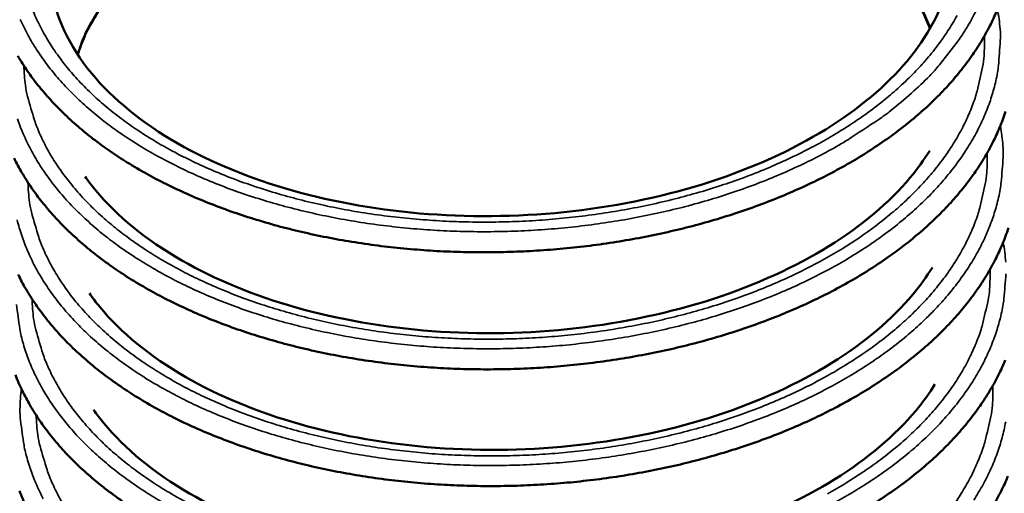
# Model space of a CAD drawing. Units: millimetres. Extents: x 82 to 7470, y 125 to 5125.
# Drawn here: x 1383 to 1439, y 3920 to 3947 of the extents above; entities that cross this region are included whole.
import ezdxf

# ---------------------------------------------------------------- set-up
doc = ezdxf.new("R2010")
doc.units = ezdxf.units.MM
doc.header["$LTSCALE"] = 25
doc.layers.add('Visible (ISO)', color=7, linetype='Continuous', lineweight=50)
doc.layers.add('Visible Narrow (ISO)', color=7, linetype='Continuous', lineweight=35)

msp = doc.modelspace()

# ---------------------------------------------------------------- linework, layer by layer
at = {"layer": 'Visible (ISO)', "flags": 128}
for points in [[(1383.1, 3944.612, 0.017336), (1383.647, 3943.754, 0.018099), (1384.228, 3942.972, 0.015512), (1384.926, 3942.153, 0.016289), (1385.639, 3941.416, 0.013847), (1386.48, 3940.646, 0.014574), (1387.319, 3939.961, 0.01241), (1388.292, 3939.251, 0.013051), (1389.25, 3938.624, 0.011212), (1390.343, 3937.983, 0.011755), (1391.411, 3937.419, 0.010239), (1392.61, 3936.854, 0.010685), (1393.779, 3936.36, 0.009464), (1395.069, 3935.876, 0.009822), (1396.328, 3935.458, 0.008863), (1397.693, 3935.061, 0.009141), (1399.03, 3934.724, 0.008413), (1400.455, 3934.418, 0.00862), (1401.855, 3934.166, 0.008097), (1403.323, 3933.953, 0.008239), (1404.772, 3933.79, 0.007901), (1406.267, 3933.671, 0.007985), (1407.75, 3933.6, 0.007818), (1409.255, 3933.576, 0.007846), (1410.755, 3933.599, 0.007844), (1412.253, 3933.669, 0.007818), (1413.754, 3933.786, 0.007981), (1415.229, 3933.948, 0.007899), (1416.714, 3934.16, 0.008233), (1418.15, 3934.412, 0.008093), (1419.603, 3934.715, 0.008611), (1420.985, 3935.053, 0.008407), (1422.388, 3935.447, 0.009129), (1423.702, 3935.866, 0.008854), (1425.04, 3936.346, 0.009807), (1426.272, 3936.841, 0.009451), (1427.529, 3937.403, 0.010666), (1428.666, 3937.968, 0.010222), (1429.828, 3938.606, 0.011731), (1430.86, 3939.234, 0.011191), (1431.911, 3939.942, 0.013021), (1432.83, 3940.627, 0.012383), (1433.758, 3941.395, 0.014538), (1434.554, 3942.13, 0.013815), (1435.347, 3942.95, 0.016248), (1436.014, 3943.728, 0.015474), (1436.662, 3944.589, 0.018055), (1437.194, 3945.405, 0.017293), (1437.689, 3946.294, 0.019771), (1438.081, 3947.142, 0.019115)], [(1382.889, 3938.872, 0.019779), (1383.331, 3938.048, 0.017322), (1383.877, 3937.19, 0.018079), (1384.457, 3936.406, 0.01551), (1385.154, 3935.586, 0.016282), (1385.867, 3934.848, 0.013853), (1386.706, 3934.078, 0.014576), (1387.545, 3933.392, 0.012422), (1388.516, 3932.681, 0.01306), (1389.473, 3932.053, 0.011227), (1390.564, 3931.411, 0.011769), (1391.632, 3930.847, 0.010256), (1392.828, 3930.281, 0.010702), (1393.997, 3929.787, 0.009483), (1395.284, 3929.302, 0.00984), (1396.542, 3928.884, 0.008882), (1397.905, 3928.487, 0.00916), (1399.24, 3928.149, 0.008433), (1400.663, 3927.842, 0.008639), (1402.061, 3927.59, 0.008116), (1403.528, 3927.377, 0.008259), (1404.975, 3927.214, 0.007921), (1406.468, 3927.095, 0.008005), (1407.949, 3927.024, 0.007838), (1409.452, 3927, 0.007866), (1410.95, 3927.022, 0.007864), (1412.446, 3927.092, 0.007837), (1413.945, 3927.21, 0.008), (1415.418, 3927.372, 0.007918), (1416.901, 3927.584, 0.008252), (1418.336, 3927.836, 0.008112), (1419.786, 3928.14, 0.00863), (1421.166, 3928.478, 0.008425), (1422.568, 3928.873, 0.009147), (1423.88, 3929.292, 0.008872), (1425.216, 3929.773, 0.009824), (1426.446, 3930.268, 0.009469), (1427.701, 3930.831, 0.010681), (1428.837, 3931.397, 0.010238), (1429.997, 3932.036, 0.011743), (1431.028, 3932.664, 0.011205), (1432.078, 3933.373, 0.013028), (1432.995, 3934.058, 0.012393), (1433.922, 3934.827, 0.014538), (1434.717, 3935.563, 0.013819), (1435.509, 3936.384, 0.016239), (1436.175, 3937.164, 0.015469), (1436.822, 3938.025, 0.018033), (1437.354, 3938.842, 0.017276), (1437.847, 3939.732, 0.019735), (1438.239, 3940.581, 0.019085), (1438.575, 3941.488, 0.021077)], [(1383.12, 3932.327, 0.019746), (1383.561, 3931.502, 0.017307), (1384.106, 3930.642, 0.018059), (1384.686, 3929.858, 0.015507), (1385.382, 3929.037, 0.016275), (1386.094, 3928.298, 0.013859), (1386.932, 3927.527, 0.014578), (1387.77, 3926.84, 0.012433), (1388.74, 3926.129, 0.013069), (1389.696, 3925.5, 0.011243), (1390.785, 3924.857, 0.011783), (1391.851, 3924.292, 0.010273), (1393.046, 3923.726, 0.010718), (1394.213, 3923.231, 0.009501), (1395.499, 3922.746, 0.009858), (1396.755, 3922.327, 0.008901), (1398.117, 3921.929, 0.009179), (1399.45, 3921.591, 0.008452), (1400.871, 3921.284, 0.008659), (1402.268, 3921.032, 0.008136), (1403.732, 3920.818, 0.008278), (1405.177, 3920.655, 0.00794), (1406.668, 3920.536, 0.008024), (1408.147, 3920.465, 0.007857), (1409.648, 3920.44, 0.007885), (1411.144, 3920.463, 0.007883), (1412.639, 3920.533, 0.007857), (1414.135, 3920.651, 0.008019), (1415.607, 3920.814, 0.007938), (1417.087, 3921.025, 0.008271), (1418.52, 3921.278, 0.008131), (1419.969, 3921.582, 0.008648), (1421.347, 3921.921, 0.008444), (1422.747, 3922.316, 0.009165), (1424.057, 3922.736, 0.008891), (1425.391, 3923.217, 0.00984), (1426.62, 3923.713, 0.009487), (1427.873, 3924.276, 0.010696), (1429.008, 3924.843, 0.010254), (1430.166, 3925.482, 0.011755), (1431.196, 3926.112, 0.011218), (1432.244, 3926.821, 0.013035), (1433.16, 3927.507, 0.012403), (1434.085, 3928.277, 0.014538), (1434.88, 3929.014, 0.013822), (1435.67, 3929.835, 0.016229), (1436.336, 3930.616, 0.015464), (1436.981, 3931.478, 0.018011), (1437.513, 3932.297, 0.01726), (1438.005, 3933.188, 0.019699), (1438.396, 3934.038, 0.019054), (1438.732, 3934.945, 0.021029)], [(1431.363, 3919.577, 0.011232), (1432.409, 3920.286, 0.013043), (1433.325, 3920.974, 0.012413), (1434.248, 3921.744, 0.014539), (1435.042, 3922.482, 0.013826), (1435.831, 3923.304, 0.01622), (1436.496, 3924.086, 0.015459), (1437.14, 3924.949, 0.017989), (1437.671, 3925.769, 0.017243), (1438.163, 3926.66, 0.019664), (1438.554, 3927.512, 0.019023)], [(1382.961, 3926.685, 0.019074), (1383.35, 3925.799, 0.019712), (1383.79, 3924.973, 0.017293), (1384.335, 3924.112, 0.01804), (1384.914, 3923.327, 0.015505), (1385.609, 3922.505, 0.016268), (1386.32, 3921.765, 0.013865), (1387.157, 3920.993, 0.014581), (1387.994, 3920.306, 0.012445), (1388.963, 3919.594, 0.013078)], [(1437.829, 3919.258, 0.017226), (1438.32, 3920.15, 0.019628), (1438.71, 3921.003, 0.018993)], [(1383.191, 3920.175, 0.019046), (1383.579, 3919.288, 0.019679)]]:
    msp.add_lwpolyline(points, format="xyb", dxfattribs=at)
at = {"layer": 'Visible (ISO)'}
for points, knots in [([(1384.975, 3948.459), (1385.212, 3946.823), (1385.971, 3945.165), (1388.431, 3942.193), (1390.09, 3940.833), (1393.953, 3938.624), (1396.153, 3937.718), (1400.904, 3936.376), (1403.511, 3935.924), (1408.825, 3935.526), (1411.597, 3935.581), (1416.945, 3936.193), (1419.587, 3936.759), (1424.385, 3938.317), (1426.604, 3939.328), (1430.33, 3941.632), (1431.888, 3942.951), (1434.188, 3945.689), (1434.958, 3947.134), (1435.466, 3949.041), (1435.551, 3949.529), (1435.593, 3950.016)], [0, 0, 0, 0, 1.135604, 1.135604, 2.185259, 2.185259, 3.159365, 3.159365, 4.133605, 4.133605, 5.116161, 5.116161, 6.102226, 6.102226, 7.085393, 7.085393, 8.060496, 8.060496, 9.033525, 9.033525, 9.369405, 9.369405, 9.369405, 9.369405]), ([(1386.877, 3937.842), (1387.061, 3937.577), (1387.26, 3937.315), (1388.655, 3935.626), (1390.311, 3934.265), (1394.168, 3932.053), (1396.367, 3931.146), (1401.111, 3929.801), (1403.715, 3929.348), (1409.022, 3928.95), (1411.791, 3929.005), (1417.131, 3929.617), (1419.768, 3930.184), (1424.56, 3931.744), (1426.776, 3932.756), (1430.497, 3935.063), (1432.053, 3936.384), (1433.623, 3938.258), (1433.993, 3938.77), (1434.311, 3939.287)], [0.944571, 0.944571, 0.944571, 0.944571, 1.134461, 1.134461, 2.183869, 2.183869, 3.158216, 3.158216, 4.132482, 4.132482, 5.114975, 5.114975, 6.100954, 6.100954, 7.084056, 7.084056, 8.059177, 8.059177, 8.415486, 8.415486, 8.415486, 8.415486]), ([(1387.116, 3931.275), (1387.297, 3931.017), (1387.491, 3930.762), (1388.878, 3929.077), (1390.532, 3927.714), (1394.384, 3925.499), (1396.58, 3924.59), (1401.318, 3923.244), (1403.919, 3922.79), (1409.219, 3922.392), (1411.983, 3922.447), (1417.317, 3923.06), (1419.95, 3923.627), (1424.735, 3925.189), (1426.948, 3926.201), (1430.664, 3928.511), (1432.218, 3929.833), (1433.781, 3931.704), (1434.146, 3932.21), (1434.461, 3932.722)], [0.948169, 0.948169, 0.948169, 0.948169, 1.133334, 1.133334, 2.182493, 2.182493, 3.157079, 3.157079, 4.131371, 4.131371, 5.113803, 5.113803, 6.099697, 6.099697, 7.082734, 7.082734, 8.057873, 8.057873, 8.409588, 8.409588, 8.409588, 8.409588]), ([(1387.355, 3924.726), (1387.531, 3924.475), (1387.721, 3924.225), (1389.1, 3922.545), (1390.752, 3921.18), (1394.598, 3918.962), (1396.792, 3918.052), (1401.525, 3916.704), (1404.122, 3916.25), (1409.415, 3915.851), (1412.176, 3915.906), (1417.501, 3916.519), (1420.131, 3917.087), (1424.91, 3918.651), (1427.119, 3919.664), (1430.83, 3921.977), (1432.382, 3923.301), (1433.938, 3925.168), (1434.298, 3925.668), (1434.61, 3926.173)], [0.951772, 0.951772, 0.951772, 0.951772, 1.132221, 1.132221, 2.181131, 2.181131, 3.155953, 3.155953, 4.130272, 4.130272, 5.112643, 5.112643, 6.098454, 6.098454, 7.081426, 7.081426, 8.056585, 8.056585, 8.403694, 8.403694, 8.403694, 8.403694])]:
    msp.add_open_spline(points, degree=3, knots=knots, dxfattribs=at)
at = {"layer": 'Visible Narrow (ISO)', "flags": 128}
for points in [[(1438.12, 3947.236, -0.02211), (1438.269, 3946.118, -0.037826), (1438.277, 3945.458, -0.0065), (1438.172, 3944.075, -0.022271), (1438.118, 3943.673, -0.020907), (1437.915, 3942.766, -0.021412), (1437.643, 3941.901, -0.019195), (1437.278, 3941, -0.019905), (1436.858, 3940.162, -0.017272), (1436.332, 3939.28, -0.018073), (1435.771, 3938.475, -0.015399), (1435.09, 3937.626, -0.016196), (1434.393, 3936.861, -0.013722), (1433.567, 3936.057, -0.014454), (1432.741, 3935.339, -0.012297), (1431.78, 3934.589, -0.012934), (1430.831, 3933.924, -0.011125), (1429.749, 3933.24, -0.011657), (1428.687, 3932.635, -0.010184), (1427.497, 3932.024, -0.010616), (1426.332, 3931.486, -0.009446), (1425.05, 3930.955, -0.009786), (1423.793, 3930.49, -0.008884), (1422.435, 3930.045, -0.009142), (1421.1, 3929.66, -0.008476), (1419.682, 3929.305, -0.008661), (1418.283, 3929.005, -0.008204), (1416.822, 3928.743, -0.008323), (1415.375, 3928.532, -0.008057), (1413.889, 3928.366, -0.008115), (1412.409, 3928.248, -0.008029), (1410.915, 3928.178, -0.008028), (1409.42, 3928.155, -0.008118), (1407.936, 3928.181, -0.008058), (1406.443, 3928.255, -0.008329), (1404.985, 3928.376, -0.008207), (1403.511, 3928.547, -0.00867), (1402.097, 3928.76, -0.008482), (1400.659, 3929.026, -0.009154), (1399.304, 3929.328, -0.008893), (1397.92, 3929.689, -0.009801), (1396.638, 3930.075, -0.009459), (1395.325, 3930.525, -0.010635), (1394.13, 3930.99, -0.010201), (1392.905, 3931.527, -0.011682), (1391.808, 3932.065, -0.011147), (1390.686, 3932.682, -0.012964), (1389.699, 3933.287, -0.012324), (1388.695, 3933.976, -0.014491), (1387.826, 3934.642, -0.013756), (1386.953, 3935.395, -0.016239), (1386.211, 3936.115, -0.015439), (1385.48, 3936.921, -0.01812), (1384.872, 3937.69, -0.017317), (1384.294, 3938.538, -0.019951), (1383.825, 3939.35, -0.019243), (1383.406, 3940.227, -0.02145), (1383.083, 3941.075, -0.020949)], [(1383.851, 3947.412, 0.021948), (1384.206, 3946.572, 0.019431), (1384.664, 3945.7, 0.02022), (1385.169, 3944.9, 0.017345), (1385.791, 3944.062, 0.018209), (1386.439, 3943.307, 0.015375), (1387.216, 3942.516, 0.016213), (1387.999, 3941.813, 0.013654), (1388.921, 3941.08, 0.014407), (1389.832, 3940.436, 0.01222), (1390.885, 3939.773, 0.012862), (1391.916, 3939.194, 0.011062), (1393.085, 3938.608, 0.011589), (1394.225, 3938.101, 0.010148), (1395.493, 3937.601, 0.010568), (1396.731, 3937.172, 0.009447), (1398.082, 3936.763, 0.00977), (1399.403, 3936.418, 0.008928), (1400.819, 3936.104, 0.009166), (1402.208, 3935.848, 0.008569), (1403.671, 3935.633, 0.00873), (1405.113, 3935.471, 0.008353), (1406.603, 3935.355, 0.008445), (1408.08, 3935.29, 0.008271), (1409.579, 3935.274, 0.008296), (1411.074, 3935.307, 0.008318), (1412.564, 3935.39, 0.008279), (1414.057, 3935.524, 0.008497), (1415.519, 3935.704, 0.008391), (1416.993, 3935.936, 0.008816), (1418.409, 3936.209, 0.008638), (1419.844, 3936.538, 0.009288), (1421.199, 3936.901, 0.009032), (1422.577, 3937.324, 0.009934), (1423.854, 3937.77, 0.009591), (1425.158, 3938.283, 0.01078), (1426.342, 3938.806, 0.010338), (1427.554, 3939.404, 0.011856), (1428.634, 3939.997, 0.011304), (1429.737, 3940.671, 0.013189), (1430.701, 3941.327, 0.012522), (1431.679, 3942.07, 0.014795), (1432.518, 3942.782, 0.01402), (1433.359, 3943.583, 0.016652), (1434.065, 3944.344, 0.015802), (1434.755, 3945.191, 0.018668), (1435.32, 3945.994, 0.017813), (1435.851, 3946.875, 0.020642)], [(1387.885, 3947.607, 0.005274), (1387.125, 3946.348, 0.035022), (1386.84, 3945.776, 0.019634), (1386.447, 3944.708)], [(1386.474, 3944.665, -0.019523), (1386.873, 3945.73, -0.034852), (1387.16, 3946.299, -0.00522), (1387.925, 3947.555, -0.019461)], [(1437.099, 3947.52, -0.018453), (1436.637, 3946.615, -0.019253), (1436.131, 3945.782, -0.016456), (1435.903, 3945.463, -0.00377), (1434.856, 3944.111, -0.028145), (1434.313, 3943.494, -0.016422), (1433.291, 3942.524)], [(1433.861, 3947.178, -0.019556), (1434.322, 3946.14)], [(1434.347, 3946.184, 0.019667), (1433.891, 3947.226, 0.03507)], [(1433.291, 3942.524, -0.012376), (1432.116, 3941.528, -0.023205), (1431.452, 3941.043, -0.002244), (1429.689, 3939.885, -0.012307), (1429.361, 3939.683, -0.010655), (1428.19, 3939.034, -0.011139), (1427.043, 3938.463, -0.009819), (1425.77, 3937.893, -0.010203), (1424.524, 3937.395, -0.009179), (1423.167, 3936.913, -0.009473), (1421.835, 3936.494, -0.008706), (1420.41, 3936.103, -0.008922), (1419.007, 3935.771, -0.008383), (1417.533, 3935.475, -0.008527), (1416.075, 3935.233, -0.008194), (1414.569, 3935.035, -0.008272), (1413.072, 3934.888, -0.00813), (1411.553, 3934.789, -0.008146), (1410.035, 3934.739, -0.00819), (1408.521, 3934.739, -0.008144), (1407, 3934.789, -0.008375), (1405.509, 3934.887, -0.008266), (1404.003, 3935.037, -0.008694), (1402.553, 3935.231, -0.008517), (1401.081, 3935.48, -0.00916), (1399.688, 3935.766, -0.008908), (1398.268, 3936.112, -0.009792), (1396.948, 3936.487, -0.009456), (1395.597, 3936.927, -0.010616), (1394.364, 3937.384, -0.010185), (1393.1, 3937.913, -0.011658), (1391.967, 3938.446, -0.011122), (1390.807, 3939.059, -0.012945), (1389.786, 3939.663, -0.0123), (1388.744, 3940.352, -0.014491), (1387.845, 3941.019, -0.013743), (1386.937, 3941.775, -0.016278), (1386.167, 3942.499, -0.015456), (1385.405, 3943.311, -0.018223), (1384.772, 3944.086, -0.01739), (1384.167, 3944.943, -0.020144), (1383.677, 3945.762, -0.019399), (1383.237, 3946.651, -0.021747)], [(1383.437, 3944.067, 0.021779), (1383.522, 3942.959, 0.037681), (1383.648, 3942.328, 0.006342), (1384.036, 3940.997, 0.021873), (1384.17, 3940.618, 0.019714), (1384.558, 3939.756, 0.020414), (1384.999, 3938.956, 0.017753), (1385.546, 3938.121, 0.018566), (1386.125, 3937.363, 0.015815), (1386.824, 3936.568, 0.016636), (1387.536, 3935.858, 0.014068), (1388.377, 3935.115, 0.014828), (1389.215, 3934.457, 0.012578), (1390.188, 3933.776, 0.013242), (1391.144, 3933.178, 0.011353), (1392.234, 3932.569, 0.011909), (1393.299, 3932.037, 0.01037), (1394.493, 3931.506, 0.010821), (1395.657, 3931.046, 0.009599), (1396.937, 3930.599, 0.009955), (1398.188, 3930.217, 0.009013), (1399.54, 3929.86, 0.009283), (1400.864, 3929.561, 0.008587), (1402.27, 3929.296, 0.008781), (1403.652, 3929.085, 0.008303), (1405.095, 3928.916, 0.008429), (1406.521, 3928.796, 0.008149), (1407.983, 3928.722, 0.008211), (1409.436, 3928.696, 0.008117), (1410.899, 3928.717, 0.008118), (1412.362, 3928.786, 0.008207), (1413.81, 3928.902, 0.008147), (1415.264, 3929.067, 0.008423), (1416.681, 3929.275, 0.008299), (1418.11, 3929.534, 0.008773), (1419.477, 3929.83, 0.008581), (1420.864, 3930.181, 0.009272), (1422.168, 3930.561, 0.009004), (1423.495, 3931.001, 0.009939), (1424.72, 3931.46, 0.009587), (1425.971, 3931.985, 0.010801), (1427.105, 3932.516, 0.010353), (1428.263, 3933.119, 0.011883), (1429.294, 3933.716, 0.011331), (1430.345, 3934.392, 0.01321), (1431.264, 3935.047, 0.01255), (1432.193, 3935.787, 0.01479), (1432.99, 3936.494, 0.014033), (1433.785, 3937.287, 0.016593), (1434.453, 3938.041, 0.015774), (1435.102, 3938.877, 0.018519), (1435.635, 3939.669, 0.017707), (1436.131, 3940.535, 0.020368), (1436.523, 3941.36, 0.019666), (1436.859, 3942.243, 0.021836), (1436.97, 3942.63, 0.006324), (1437.278, 3943.982, 0.037636), (1437.366, 3944.619, 0.021744), (1437.385, 3945.73)], [(1438.28, 3940.681, -0.022039), (1438.427, 3939.562, -0.037724), (1438.434, 3938.902, -0.006463), (1438.327, 3937.517, -0.022198), (1438.273, 3937.116, -0.020839), (1438.069, 3936.209, -0.021342), (1437.797, 3935.343, -0.019142), (1437.431, 3934.442, -0.019846), (1437.011, 3933.603, -0.017235), (1436.485, 3932.722, -0.01803), (1435.924, 3931.916, -0.015376), (1435.244, 3931.067, -0.016168), (1434.547, 3930.302, -0.013712), (1433.722, 3929.498, -0.014439), (1432.896, 3928.779, -0.012295), (1431.937, 3928.03, -0.012928), (1430.99, 3927.364, -0.011129), (1429.909, 3926.68, -0.011659), (1428.849, 3926.075, -0.010192), (1427.661, 3925.464, -0.010622), (1426.498, 3924.926, -0.009457), (1425.218, 3924.395, -0.009796), (1423.963, 3923.93, -0.008897), (1422.607, 3923.485, -0.009154), (1421.275, 3923.1, -0.00849), (1419.859, 3922.745, -0.008674), (1418.463, 3922.445, -0.008218), (1417.005, 3922.183, -0.008337), (1415.561, 3921.972, -0.008072), (1414.078, 3921.805, -0.00813), (1412.601, 3921.688, -0.008044), (1411.11, 3921.617, -0.008043), (1409.618, 3921.595, -0.008133), (1408.136, 3921.621, -0.008073), (1406.646, 3921.695, -0.008343), (1405.191, 3921.815, -0.008222), (1403.72, 3921.986, -0.008683), (1402.308, 3922.199, -0.008496), (1400.873, 3922.466, -0.009167), (1399.52, 3922.768, -0.008907), (1398.139, 3923.128, -0.009812), (1396.859, 3923.514, -0.009471), (1395.549, 3923.965, -0.010643), (1394.355, 3924.43, -0.01021), (1393.132, 3924.966, -0.011685), (1392.037, 3925.505, -0.011152), (1390.917, 3926.121, -0.01296), (1389.931, 3926.727, -0.012324), (1388.928, 3927.415, -0.014478), (1388.06, 3928.082, -0.013747), (1387.188, 3928.834, -0.016213), (1386.446, 3929.555, -0.015419), (1385.716, 3930.361, -0.018079), (1385.108, 3931.131, -0.017283), (1384.53, 3931.978, -0.019895), (1384.061, 3932.79, -0.019192), (1383.642, 3933.668, -0.021382), (1383.318, 3934.516, -0.020884), (1383.061, 3935.409, -0.022222)], [(1383.667, 3937.503, 0.0217), (1383.755, 3936.394, 0.037563), (1383.881, 3935.763, 0.0063), (1384.272, 3934.431, 0.021792), (1384.406, 3934.053, 0.019648), (1384.795, 3933.191, 0.020343), (1385.237, 3932.392, 0.017706), (1385.784, 3931.557, 0.018512), (1386.363, 3930.799, 0.015784), (1387.062, 3930.005, 0.016599), (1387.774, 3929.294, 0.01405), (1388.614, 3928.551, 0.014805), (1389.451, 3927.894, 0.012571), (1390.423, 3927.214, 0.01323), (1391.378, 3926.616, 0.011353), (1392.466, 3926.007, 0.011905), (1393.53, 3925.475, 0.010375), (1394.721, 3924.944, 0.010824), (1395.883, 3924.484, 0.009608), (1397.161, 3924.038, 0.009962), (1398.41, 3923.656, 0.009024), (1399.758, 3923.299, 0.009293), (1401.08, 3923.001, 0.008599), (1402.483, 3922.736, 0.008793), (1403.863, 3922.525, 0.008316), (1405.302, 3922.356, 0.008441), (1406.725, 3922.236, 0.008162), (1408.184, 3922.162, 0.008224), (1409.633, 3922.136, 0.00813), (1411.094, 3922.158, 0.008131), (1412.553, 3922.227, 0.00822), (1413.998, 3922.343, 0.00816), (1415.449, 3922.507, 0.008435), (1416.862, 3922.715, 0.008311), (1418.289, 3922.974, 0.008783), (1419.653, 3923.27, 0.008592), (1421.037, 3923.621, 0.00928), (1422.338, 3924.001, 0.009013), (1423.662, 3924.441, 0.009945), (1424.885, 3924.899, 0.009594), (1426.134, 3925.424, 0.010802), (1427.266, 3925.955, 0.010357), (1428.422, 3926.558, 0.011879), (1429.451, 3927.155, 0.01133), (1430.501, 3927.83, 0.013197), (1431.418, 3928.485, 0.012542), (1432.346, 3929.224, 0.014765), (1433.142, 3929.932, 0.014014), (1433.936, 3930.725, 0.016553), (1434.604, 3931.478, 0.01574), (1435.253, 3932.313, 0.018462), (1435.786, 3933.106, 0.017657), (1436.282, 3933.972, 0.020296), (1436.675, 3934.797, 0.019598), (1437.012, 3935.68, 0.021754), (1437.123, 3936.066, 0.006282), (1437.434, 3937.419, 0.037516), (1437.522, 3938.056, 0.021663), (1437.544, 3939.167)], [(1438.44, 3934.143, -0.021969), (1438.585, 3933.023, -0.037624)], [(1428.58, 3920.014, 0.011874), (1429.608, 3920.61, 0.011328), (1430.656, 3921.285, 0.013184), (1431.572, 3921.941, 0.012533), (1432.498, 3922.679, 0.01474), (1433.294, 3923.387, 0.013995), (1434.087, 3924.179, 0.016513), (1434.754, 3924.932, 0.015707), (1435.404, 3925.768, 0.018406), (1435.937, 3926.56, 0.017607), (1436.433, 3927.426, 0.020224), (1436.826, 3928.251, 0.019531), (1437.164, 3929.134, 0.021672), (1437.276, 3929.519, 0.00624), (1437.589, 3930.873, 0.037398), (1437.678, 3931.51, 0.021583), (1437.703, 3932.622)], [(1438.591, 3932.363, -0.006426), (1438.482, 3930.977, -0.022125), (1438.427, 3930.576, -0.020772), (1438.223, 3929.669, -0.021272), (1437.95, 3928.803, -0.019089), (1437.583, 3927.901, -0.019789), (1437.164, 3927.062, -0.017198), (1436.638, 3926.18, -0.017987), (1436.077, 3925.375, -0.015354), (1435.397, 3924.526, -0.016141), (1434.701, 3923.76, -0.013701), (1433.877, 3922.956, -0.014424), (1433.052, 3922.237, -0.012294), (1432.094, 3921.488, -0.012922), (1431.148, 3920.822, -0.011133), (1430.069, 3920.138, -0.01166), (1429.01, 3919.532, -0.010201)], [(1391.146, 3919.578, -0.012957), (1390.162, 3920.183, -0.012324), (1389.16, 3920.872, -0.014465), (1388.293, 3921.539, -0.013739), (1387.422, 3922.291, -0.016188), (1386.681, 3923.012, -0.015399), (1385.952, 3923.818, -0.018039), (1385.343, 3924.588, -0.017248), (1384.765, 3925.436, -0.019839), (1384.296, 3926.248, -0.019141), (1383.876, 3927.125, -0.021314), (1383.552, 3927.974, -0.020819), (1383.294, 3928.868, -0.022151), (1383.216, 3929.264, -0.006438), (1383.025, 3930.642, -0.037648)], [(1383.897, 3930.956, 0.021621), (1383.987, 3929.847, 0.037446), (1384.115, 3929.216, 0.006259), (1384.507, 3927.883, 0.021712), (1384.642, 3927.506, 0.019583), (1385.032, 3926.644, 0.020274), (1385.474, 3925.845, 0.017658), (1386.021, 3925.01, 0.018458), (1386.601, 3924.252, 0.015753), (1387.299, 3923.458, 0.016562), (1388.011, 3922.748, 0.014033), (1388.85, 3922.006, 0.014782), (1389.687, 3921.348, 0.012564), (1390.657, 3920.668, 0.013219), (1391.611, 3920.071, 0.011353), (1392.697, 3919.462, 0.011902)], [(1384.53, 3919.723, -0.019091), (1384.111, 3920.601, -0.021247), (1383.786, 3921.449, -0.020754), (1383.527, 3922.343, -0.022079), (1383.448, 3922.739, -0.006402), (1383.255, 3924.119, -0.037549), (1383.221, 3924.779, -0.021923), (1383.298, 3925.907)], [(1435.554, 3919.239, 0.018351), (1436.087, 3920.031, 0.017558), (1436.584, 3920.897, 0.020153), (1436.977, 3921.722, 0.019465), (1437.316, 3922.606, 0.021591), (1437.428, 3922.99, 0.006199), (1437.743, 3924.345, 0.03728), (1437.834, 3924.981, 0.021504), (1437.861, 3926.094)], [(1384.126, 3924.426, 0.021543), (1384.219, 3923.316, 0.037329), (1384.347, 3922.686, 0.006219), (1384.742, 3921.352, 0.021633), (1384.877, 3920.976, 0.019519), (1385.268, 3920.114, 0.020205), (1385.71, 3919.315, 0.017611)], [(1438.581, 3924.054, -0.020706), (1438.376, 3923.146, -0.021203), (1438.102, 3922.279, -0.019037), (1437.736, 3921.378, -0.019731), (1437.316, 3920.538, -0.017162), (1436.79, 3919.656, -0.017945)]]:
    msp.add_lwpolyline(points, format="xyb", dxfattribs=at)

doc.saveas('drawing.dxf')
